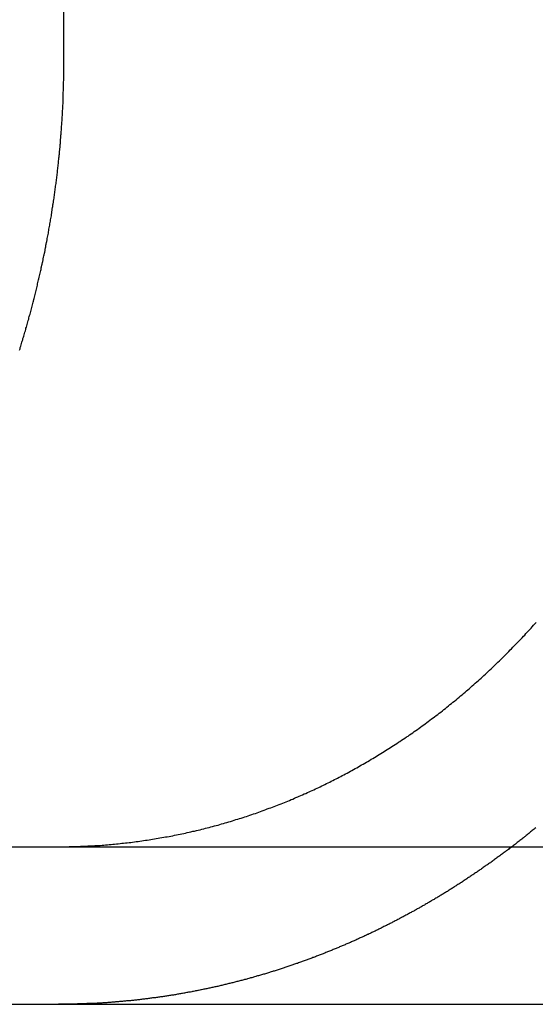
# Model space of a CAD drawing. Extents: x 1232 to 1588, y -176 to 1019.
# Drawn here: x 1335 to 1338, y 928 to 934 of the extents above; entities that cross this region are included whole.
import ezdxf

# ---------------------------------------------------------------- set-up
doc = ezdxf.new("R2010")
doc.units = 0
doc.header["$LTSCALE"] = 10
doc.linetypes.add('VERDECKT', pattern=[0.375, 0.25, -0.125])
doc.layers.get('0').update_dxf_attribs({"linetype": 'CONTINUOUS'})

# ---------------------------------------------------------------- blocks, each defined once
blk = doc.blocks.new('A$C7C5191E1')
at = {"color": 1, "linetype": 'VERDECKT', "extrusion": (0, 1, -2e-16)}
blk.add_line((864.5681, 431.9239), (864.5681, 438.4239), dxfattribs=at)
at = {"color": 3, "linetype": 'CONTINUOUS', "extrusion": (0, 1, -2e-16)}
for p, q in [((837.6633, 426.9239), (1097.6633, 426.9239)), ((837.6633, 425.9239), (977.6494, 425.9239))]:
    blk.add_line(p, q, dxfattribs=at)
at = {"color": 1}
for points in [[(864.286, 430.077, 0), (864.289, 430.085, 0), (864.291, 430.093, 0), (864.294, 430.101, 0), (864.296, 430.11, 0), (864.299, 430.118, 0), (864.301, 430.126, 0), (864.303, 430.134, 0), (864.306, 430.142, 0), (864.308, 430.15, 0), (864.311, 430.158, 0), (864.313, 430.166, 0), (864.316, 430.174, 0), (864.318, 430.182, 0), (864.32, 430.191, 0), (864.323, 430.199, 0), (864.325, 430.207, 0), (864.327, 430.215, 0), (864.33, 430.223, 0), (864.332, 430.231, 0), (864.334, 430.24, 0), (864.337, 430.248, 0), (864.339, 430.256, 0), (864.341, 430.264, 0), (864.344, 430.272, 0), (864.346, 430.281, 0), (864.348, 430.289, 0), (864.35, 430.297, 0), (864.353, 430.305, 0), (864.355, 430.314, 0), (864.357, 430.322, 0), (864.359, 430.33, 0), (864.362, 430.338, 0), (864.364, 430.347, 0), (864.366, 430.355, 0), (864.368, 430.363, 0), (864.37, 430.372, 0), (864.372, 430.38, 0), (864.375, 430.388, 0), (864.377, 430.397, 0), (864.379, 430.405, 0), (864.381, 430.413, 0), (864.383, 430.422, 0), (864.385, 430.43, 0), (864.387, 430.438, 0), (864.389, 430.447, 0), (864.391, 430.455, 0), (864.393, 430.463, 0), (864.395, 430.472, 0), (864.397, 430.48, 0), (864.399, 430.488, 0), (864.401, 430.497, 0), (864.403, 430.505, 0), (864.405, 430.514, 0), (864.407, 430.522, 0), (864.409, 430.53, 0), (864.411, 430.539, 0), (864.413, 430.547, 0), (864.415, 430.556, 0), (864.417, 430.564, 0), (864.419, 430.573, 0), (864.421, 430.581, 0), (864.423, 430.589, 0), (864.424, 430.598, 0), (864.426, 430.606, 0), (864.428, 430.615, 0), (864.43, 430.623, 0), (864.432, 430.632, 0), (864.434, 430.64, 0), (864.435, 430.649, 0), (864.437, 430.657, 0), (864.439, 430.666, 0), (864.441, 430.674, 0), (864.442, 430.682, 0), (864.444, 430.691, 0), (864.446, 430.699, 0), (864.448, 430.708, 0), (864.449, 430.716, 0), (864.451, 430.725, 0), (864.453, 430.733, 0), (864.454, 430.742, 0), (864.456, 430.75, 0), (864.458, 430.759, 0), (864.459, 430.767, 0), (864.461, 430.776, 0), (864.462, 430.784, 0), (864.464, 430.793, 0), (864.466, 430.802, 0), (864.467, 430.81, 0), (864.469, 430.819, 0), (864.47, 430.827, 0), (864.472, 430.836, 0), (864.473, 430.844, 0), (864.475, 430.853, 0), (864.476, 430.861, 0), (864.478, 430.87, 0), (864.479, 430.878, 0), (864.481, 430.887, 0), (864.482, 430.895, 0), (864.483, 430.904, 0), (864.485, 430.912, 0), (864.486, 430.921, 0), (864.488, 430.929, 0), (864.489, 430.938, 0), (864.49, 430.947, 0), (864.492, 430.955, 0), (864.493, 430.964, 0), (864.494, 430.972, 0), (864.496, 430.981, 0), (864.497, 430.989, 0), (864.498, 430.998, 0), (864.5, 431.006, 0), (864.501, 431.015, 0), (864.502, 431.023, 0), (864.503, 431.032, 0), (864.505, 431.04, 0), (864.506, 431.049, 0), (864.507, 431.058, 0), (864.508, 431.066, 0), (864.51, 431.075, 0), (864.511, 431.083, 0), (864.512, 431.092, 0), (864.513, 431.1, 0), (864.514, 431.109, 0), (864.515, 431.117, 0), (864.516, 431.126, 0), (864.518, 431.134, 0), (864.519, 431.143, 0), (864.52, 431.151, 0), (864.521, 431.16, 0), (864.522, 431.168, 0), (864.523, 431.177, 0), (864.524, 431.185, 0), (864.525, 431.194, 0), (864.526, 431.202, 0), (864.527, 431.211, 0), (864.528, 431.219, 0), (864.529, 431.228, 0), (864.53, 431.236, 0), (864.531, 431.245, 0), (864.532, 431.253, 0), (864.533, 431.262, 0), (864.533, 431.27, 0), (864.534, 431.279, 0), (864.535, 431.287, 0), (864.536, 431.296, 0), (864.537, 431.304, 0), (864.538, 431.313, 0), (864.539, 431.321, 0), (864.54, 431.33, 0), (864.54, 431.338, 0), (864.541, 431.347, 0), (864.542, 431.355, 0), (864.543, 431.364, 0), (864.543, 431.372, 0), (864.544, 431.381, 0), (864.545, 431.389, 0), (864.546, 431.397, 0), (864.546, 431.406, 0), (864.547, 431.414, 0), (864.548, 431.423, 0), (864.548, 431.431, 0), (864.549, 431.44, 0), (864.55, 431.448, 0), (864.55, 431.456, 0), (864.551, 431.465, 0), (864.552, 431.473, 0), (864.552, 431.482, 0), (864.553, 431.49, 0), (864.553, 431.498, 0), (864.554, 431.507, 0), (864.555, 431.515, 0), (864.555, 431.523, 0), (864.556, 431.532, 0), (864.556, 431.54, 0), (864.557, 431.548, 0), (864.557, 431.557, 0), (864.558, 431.565, 0), (864.558, 431.573, 0), (864.559, 431.582, 0), (864.559, 431.59, 0), (864.559, 431.598, 0), (864.56, 431.607, 0), (864.56, 431.615, 0), (864.561, 431.623, 0), (864.561, 431.631, 0), (864.562, 431.64, 0), (864.562, 431.648, 0), (864.562, 431.656, 0), (864.563, 431.664, 0), (864.563, 431.673, 0), (864.563, 431.681, 0), (864.564, 431.689, 0), (864.564, 431.697, 0), (864.564, 431.706, 0), (864.564, 431.714, 0), (864.565, 431.722, 0), (864.565, 431.73, 0), (864.565, 431.738, 0), (864.565, 431.747, 0), (864.566, 431.755, 0), (864.566, 431.763, 0), (864.566, 431.771, 0), (864.566, 431.779, 0), (864.567, 431.787, 0), (864.567, 431.795, 0), (864.567, 431.803, 0), (864.567, 431.812, 0), (864.567, 431.82, 0), (864.567, 431.828, 0), (864.567, 431.836, 0), (864.568, 431.844, 0), (864.568, 431.852, 0), (864.568, 431.86, 0), (864.568, 431.868, 0), (864.568, 431.876, 0), (864.568, 431.884, 0), (864.568, 431.892, 0), (864.568, 431.9, 0), (864.568, 431.908, 0), (864.568, 431.916, 0), (864.568, 431.924, 0)], [(867.411, 426.924, 0), (867.406, 426.92, 0), (867.4, 426.916, 0), (867.395, 426.912, 0), (867.389, 426.907, 0), (867.384, 426.903, 0), (867.378, 426.899, 0), (867.373, 426.895, 0), (867.368, 426.891, 0), (867.362, 426.887, 0), (867.357, 426.883, 0), (867.351, 426.879, 0), (867.346, 426.875, 0), (867.34, 426.871, 0), (867.335, 426.867, 0), (867.329, 426.863, 0), (867.324, 426.859, 0), (867.318, 426.855, 0), (867.313, 426.851, 0), (867.307, 426.847, 0), (867.302, 426.843, 0), (867.297, 426.839, 0), (867.291, 426.835, 0), (867.286, 426.831, 0), (867.28, 426.827, 0), (867.275, 426.823, 0), (867.269, 426.819, 0), (867.264, 426.815, 0), (867.258, 426.811, 0), (867.252, 426.807, 0), (867.247, 426.804, 0), (867.241, 426.8, 0), (867.236, 426.796, 0), (867.23, 426.792, 0), (867.225, 426.788, 0), (867.219, 426.784, 0), (867.214, 426.78, 0), (867.208, 426.777, 0), (867.203, 426.773, 0), (867.197, 426.769, 0), (867.192, 426.765, 0), (867.186, 426.761, 0), (867.181, 426.758, 0), (867.175, 426.754, 0), (867.169, 426.75, 0), (867.164, 426.746, 0), (867.158, 426.743, 0), (867.153, 426.739, 0), (867.147, 426.735, 0), (867.142, 426.731, 0), (867.136, 426.728, 0), (867.13, 426.724, 0), (867.125, 426.72, 0), (867.119, 426.717, 0), (867.114, 426.713, 0), (867.108, 426.709, 0), (867.103, 426.706, 0), (867.097, 426.702, 0), (867.091, 426.698, 0), (867.086, 426.695, 0), (867.08, 426.691, 0), (867.075, 426.687, 0), (867.069, 426.684, 0), (867.063, 426.68, 0), (867.058, 426.677, 0), (867.052, 426.673, 0), (867.047, 426.67, 0), (867.041, 426.666, 0), (867.035, 426.662, 0), (867.03, 426.659, 0), (867.024, 426.655, 0), (867.019, 426.652, 0), (867.013, 426.648, 0), (867.007, 426.645, 0), (867.002, 426.641, 0), (866.996, 426.638, 0), (866.991, 426.634, 0), (866.985, 426.631, 0), (866.979, 426.628, 0), (866.974, 426.624, 0), (866.968, 426.621, 0), (866.963, 426.617, 0), (866.957, 426.614, 0), (866.951, 426.61, 0), (866.946, 426.607, 0), (866.94, 426.604, 0), (866.934, 426.6, 0), (866.929, 426.597, 0), (866.923, 426.594, 0), (866.918, 426.59, 0), (866.912, 426.587, 0), (866.906, 426.584, 0), (866.901, 426.58, 0), (866.895, 426.577, 0), (866.89, 426.574, 0), (866.884, 426.57, 0), (866.878, 426.567, 0), (866.873, 426.564, 0), (866.867, 426.561, 0), (866.861, 426.557, 0), (866.856, 426.554, 0), (866.85, 426.551, 0), (866.845, 426.548, 0), (866.839, 426.545, 0), (866.833, 426.541, 0), (866.828, 426.538, 0), (866.822, 426.535, 0), (866.817, 426.532, 0), (866.811, 426.529, 0), (866.805, 426.526, 0), (866.8, 426.522, 0), (866.794, 426.519, 0), (866.788, 426.516, 0), (866.783, 426.513, 0), (866.777, 426.51, 0), (866.772, 426.507, 0), (866.766, 426.504, 0), (866.76, 426.501, 0), (866.755, 426.498, 0), (866.749, 426.495, 0), (866.744, 426.492, 0), (866.738, 426.489, 0), (866.732, 426.486, 0), (866.727, 426.483, 0), (866.721, 426.48, 0), (866.716, 426.477, 0), (866.71, 426.474, 0), (866.705, 426.471, 0), (866.699, 426.468, 0), (866.693, 426.465, 0), (866.688, 426.462, 0), (866.682, 426.459, 0), (866.677, 426.456, 0), (866.671, 426.453, 0), (866.665, 426.45, 0), (866.66, 426.447, 0), (866.654, 426.445, 0), (866.649, 426.442, 0), (866.643, 426.439, 0), (866.638, 426.436, 0), (866.632, 426.433, 0), (866.627, 426.43, 0), (866.621, 426.428, 0), (866.615, 426.425, 0), (866.61, 426.422, 0), (866.604, 426.419, 0), (866.599, 426.417, 0), (866.593, 426.414, 0), (866.588, 426.411, 0), (866.582, 426.408, 0), (866.577, 426.406, 0), (866.571, 426.403, 0), (866.566, 426.4, 0), (866.56, 426.397, 0), (866.555, 426.395, 0), (866.549, 426.392, 0), (866.544, 426.389, 0), (866.538, 426.387, 0), (866.533, 426.384, 0), (866.527, 426.382, 0), (866.522, 426.379, 0), (866.516, 426.376, 0), (866.511, 426.374, 0), (866.505, 426.371, 0), (866.5, 426.368, 0), (866.494, 426.366, 0), (866.488, 426.363, 0), (866.483, 426.361, 0), (866.477, 426.358, 0), (866.472, 426.355, 0), (866.466, 426.353, 0), (866.461, 426.35, 0), (866.455, 426.348, 0), (866.449, 426.345, 0), (866.444, 426.343, 0), (866.438, 426.34, 0), (866.432, 426.338, 0), (866.427, 426.335, 0), (866.421, 426.332, 0), (866.415, 426.33, 0), (866.41, 426.327, 0), (866.404, 426.325, 0), (866.398, 426.322, 0), (866.393, 426.32, 0), (866.387, 426.317, 0), (866.381, 426.315, 0), (866.376, 426.312, 0), (866.37, 426.31, 0), (866.364, 426.307, 0), (866.358, 426.305, 0), (866.353, 426.302, 0), (866.347, 426.3, 0), (866.341, 426.297, 0), (866.335, 426.295, 0), (866.33, 426.293, 0), (866.324, 426.29, 0), (866.318, 426.288, 0), (866.312, 426.285, 0), (866.306, 426.283, 0), (866.301, 426.28, 0), (866.295, 426.278, 0), (866.289, 426.276, 0), (866.283, 426.273, 0), (866.277, 426.271, 0), (866.271, 426.268, 0), (866.266, 426.266, 0), (866.26, 426.264, 0), (866.254, 426.261, 0), (866.248, 426.259, 0), (866.242, 426.257, 0), (866.236, 426.254, 0), (866.23, 426.252, 0), (866.224, 426.249, 0), (866.218, 426.247, 0), (866.213, 426.245, 0), (866.207, 426.242, 0), (866.201, 426.24, 0), (866.195, 426.238, 0), (866.189, 426.236, 0), (866.183, 426.233, 0), (866.177, 426.231, 0), (866.171, 426.229, 0), (866.165, 426.226, 0), (866.159, 426.224, 0), (866.153, 426.222, 0), (866.147, 426.22, 0), (866.141, 426.217, 0), (866.135, 426.215, 0), (866.129, 426.213, 0), (866.123, 426.211, 0), (866.117, 426.208, 0), (866.111, 426.206, 0), (866.105, 426.204, 0), (866.099, 426.202, 0), (866.093, 426.2, 0), (866.087, 426.197, 0), (866.081, 426.195, 0), (866.075, 426.193, 0), (866.069, 426.191, 0), (866.063, 426.189, 0), (866.057, 426.187, 0), (866.05, 426.184, 0), (866.044, 426.182, 0), (866.038, 426.18, 0), (866.032, 426.178, 0), (866.026, 426.176, 0), (866.02, 426.174, 0), (866.014, 426.172, 0), (866.008, 426.17, 0), (866.002, 426.168, 0), (865.996, 426.166, 0), (865.989, 426.164, 0), (865.983, 426.161, 0), (865.977, 426.159, 0), (865.971, 426.157, 0), (865.965, 426.155, 0), (865.959, 426.153, 0), (865.953, 426.151, 0), (865.946, 426.149, 0), (865.94, 426.147, 0), (865.934, 426.145, 0), (865.928, 426.143, 0), (865.922, 426.141, 0), (865.915, 426.139, 0), (865.909, 426.137, 0), (865.903, 426.135, 0), (865.897, 426.134, 0), (865.891, 426.132, 0), (865.884, 426.13, 0), (865.878, 426.128, 0), (865.872, 426.126, 0), (865.866, 426.124, 0), (865.86, 426.122, 0), (865.853, 426.12, 0), (865.847, 426.118, 0), (865.841, 426.116, 0), (865.835, 426.115, 0), (865.828, 426.113, 0), (865.822, 426.111, 0), (865.816, 426.109, 0), (865.81, 426.107, 0), (865.803, 426.105, 0), (865.797, 426.104, 0), (865.791, 426.102, 0), (865.785, 426.1, 0), (865.778, 426.098, 0), (865.772, 426.096, 0), (865.766, 426.095, 0), (865.76, 426.093, 0), (865.753, 426.091, 0), (865.747, 426.089, 0), (865.741, 426.088, 0), (865.734, 426.086, 0), (865.728, 426.084, 0), (865.722, 426.082, 0), (865.715, 426.081, 0), (865.709, 426.079, 0), (865.703, 426.077, 0), (865.697, 426.076, 0), (865.69, 426.074, 0), (865.684, 426.072, 0), (865.678, 426.071, 0), (865.671, 426.069, 0), (865.665, 426.068, 0), (865.659, 426.066, 0), (865.652, 426.064, 0), (865.646, 426.063, 0), (865.64, 426.061, 0), (865.633, 426.06, 0), (865.627, 426.058, 0), (865.621, 426.056, 0), (865.614, 426.055, 0), (865.608, 426.053, 0), (865.602, 426.052, 0), (865.595, 426.05, 0), (865.589, 426.049, 0), (865.583, 426.047, 0), (865.576, 426.046, 0), (865.57, 426.044, 0), (865.563, 426.043, 0), (865.557, 426.041, 0), (865.551, 426.04, 0), (865.544, 426.038, 0), (865.538, 426.037, 0), (865.532, 426.035, 0), (865.525, 426.034, 0), (865.519, 426.033, 0), (865.513, 426.031, 0), (865.506, 426.03, 0), (865.5, 426.028, 0), (865.493, 426.027, 0), (865.487, 426.026, 0), (865.481, 426.024, 0), (865.474, 426.023, 0), (865.468, 426.022, 0), (865.462, 426.02, 0), (865.455, 426.019, 0), (865.449, 426.018, 0), (865.442, 426.016, 0), (865.436, 426.015, 0), (865.43, 426.014, 0), (865.423, 426.012, 0), (865.417, 426.011, 0), (865.411, 426.01, 0), (865.404, 426.009, 0), (865.398, 426.007, 0), (865.391, 426.006, 0), (865.385, 426.005, 0), (865.379, 426.004, 0), (865.372, 426.002, 0), (865.366, 426.001, 0), (865.359, 426, 0), (865.353, 425.999, 0), (865.347, 425.998, 0), (865.34, 425.997, 0), (865.334, 425.995, 0), (865.328, 425.994, 0), (865.321, 425.993, 0), (865.315, 425.992, 0), (865.308, 425.991, 0), (865.302, 425.99, 0), (865.296, 425.989, 0), (865.289, 425.988, 0), (865.283, 425.987, 0), (865.276, 425.985, 0), (865.27, 425.984, 0), (865.264, 425.983, 0), (865.257, 425.982, 0), (865.251, 425.981, 0), (865.245, 425.98, 0), (865.238, 425.979, 0), (865.232, 425.978, 0), (865.225, 425.977, 0), (865.219, 425.976, 0), (865.213, 425.975, 0), (865.206, 425.974, 0), (865.2, 425.973, 0), (865.193, 425.972, 0), (865.187, 425.972, 0), (865.181, 425.971, 0), (865.174, 425.97, 0), (865.168, 425.969, 0), (865.162, 425.968, 0), (865.155, 425.967, 0), (865.149, 425.966, 0), (865.143, 425.965, 0), (865.136, 425.964, 0), (865.13, 425.964, 0), (865.123, 425.963, 0), (865.117, 425.962, 0), (865.111, 425.961, 0), (865.104, 425.96, 0), (865.098, 425.959, 0), (865.092, 425.959, 0), (865.085, 425.958, 0), (865.079, 425.957, 0), (865.073, 425.956, 0), (865.066, 425.956, 0), (865.06, 425.955, 0), (865.054, 425.954, 0), (865.047, 425.953, 0), (865.041, 425.953, 0), (865.035, 425.952, 0), (865.028, 425.951, 0), (865.022, 425.95, 0), (865.016, 425.95, 0), (865.009, 425.949, 0), (865.003, 425.948, 0), (864.997, 425.948, 0), (864.99, 425.947, 0), (864.984, 425.947, 0), (864.978, 425.946, 0), (864.972, 425.945, 0), (864.965, 425.945, 0), (864.959, 425.944, 0), (864.953, 425.943, 0), (864.946, 425.943, 0), (864.94, 425.942, 0), (864.934, 425.942, 0), (864.928, 425.941, 0), (864.921, 425.941, 0), (864.915, 425.94, 0), (864.909, 425.94, 0), (864.903, 425.939, 0), (864.896, 425.939, 0), (864.89, 425.938, 0), (864.884, 425.938, 0), (864.877, 425.937, 0), (864.871, 425.937, 0), (864.865, 425.936, 0), (864.859, 425.936, 0), (864.853, 425.935, 0), (864.846, 425.935, 0), (864.84, 425.934, 0), (864.834, 425.934, 0), (864.828, 425.934, 0), (864.821, 425.933, 0), (864.815, 425.933, 0), (864.809, 425.932, 0), (864.803, 425.932, 0), (864.797, 425.932, 0), (864.79, 425.931, 0), (864.784, 425.931, 0), (864.778, 425.931, 0), (864.772, 425.93, 0), (864.766, 425.93, 0), (864.76, 425.93, 0), (864.753, 425.929, 0)], [(864.753, 425.929, 0), (864.752, 425.929, 0), (864.75, 425.929, 0), (864.748, 425.929, 0), (864.746, 425.929, 0), (864.745, 425.929, 0), (864.743, 425.929, 0), (864.741, 425.929, 0), (864.739, 425.929, 0), (864.738, 425.929, 0), (864.736, 425.928, 0), (864.734, 425.928, 0), (864.733, 425.928, 0), (864.731, 425.928, 0), (864.729, 425.928, 0), (864.727, 425.928, 0), (864.726, 425.928, 0), (864.724, 425.928, 0), (864.722, 425.928, 0), (864.72, 425.928, 0), (864.719, 425.928, 0), (864.717, 425.928, 0), (864.715, 425.928, 0), (864.713, 425.928, 0), (864.712, 425.927, 0), (864.71, 425.927, 0), (864.708, 425.927, 0), (864.707, 425.927, 0), (864.705, 425.927, 0), (864.703, 425.927, 0), (864.701, 425.927, 0), (864.7, 425.927, 0), (864.698, 425.927, 0), (864.696, 425.927, 0), (864.694, 425.927, 0), (864.693, 425.927, 0), (864.691, 425.927, 0), (864.689, 425.927, 0), (864.687, 425.927, 0), (864.686, 425.926, 0), (864.684, 425.926, 0), (864.682, 425.926, 0), (864.681, 425.926, 0), (864.679, 425.926, 0), (864.677, 425.926, 0), (864.675, 425.926, 0), (864.674, 425.926, 0), (864.672, 425.926, 0), (864.67, 425.926, 0), (864.668, 425.926, 0), (864.667, 425.926, 0), (864.665, 425.926, 0), (864.663, 425.926, 0), (864.662, 425.926, 0), (864.66, 425.926, 0), (864.658, 425.926, 0), (864.656, 425.926, 0), (864.655, 425.926, 0), (864.653, 425.925, 0), (864.651, 425.925, 0), (864.649, 425.925, 0), (864.648, 425.925, 0), (864.646, 425.925, 0), (864.644, 425.925, 0), (864.643, 425.925, 0), (864.641, 425.925, 0), (864.639, 425.925, 0), (864.637, 425.925, 0), (864.636, 425.925, 0), (864.634, 425.925, 0), (864.632, 425.925, 0), (864.63, 425.925, 0), (864.629, 425.925, 0), (864.627, 425.925, 0), (864.625, 425.925, 0), (864.624, 425.925, 0), (864.622, 425.925, 0), (864.62, 425.925, 0), (864.618, 425.925, 0), (864.617, 425.925, 0), (864.615, 425.925, 0), (864.613, 425.925, 0), (864.612, 425.925, 0), (864.61, 425.925, 0), (864.608, 425.925, 0), (864.606, 425.924, 0), (864.605, 425.924, 0), (864.603, 425.924, 0), (864.601, 425.924, 0), (864.599, 425.924, 0), (864.598, 425.924, 0), (864.596, 425.924, 0), (864.594, 425.924, 0), (864.593, 425.924, 0), (864.591, 425.924, 0), (864.589, 425.924, 0), (864.587, 425.924, 0), (864.586, 425.924, 0), (864.584, 425.924, 0), (864.582, 425.924, 0), (864.581, 425.924, 0), (864.579, 425.924, 0), (864.577, 425.924, 0), (864.575, 425.924, 0), (864.574, 425.924, 0), (864.572, 425.924, 0), (864.57, 425.924, 0), (864.569, 425.924, 0), (864.567, 425.924, 0), (864.565, 425.924, 0), (864.563, 425.924, 0), (864.562, 425.924, 0), (864.56, 425.924, 0), (864.558, 425.924, 0), (864.557, 425.924, 0), (864.555, 425.924, 0), (864.553, 425.924, 0), (864.551, 425.924, 0), (864.55, 425.924, 0), (864.548, 425.924, 0), (864.546, 425.924, 0), (864.545, 425.924, 0), (864.543, 425.924, 0), (864.541, 425.924, 0), (864.539, 425.924, 0), (864.538, 425.924, 0), (864.536, 425.924, 0), (864.534, 425.924, 0)]]:
    blk.add_polyline3d(points, dxfattribs=at)
at = {"color": 3}
for points in [[(864.753, 426.93, 0), (864.765, 426.931, 0), (864.776, 426.932, 0), (864.787, 426.933, 0), (864.798, 426.933, 0), (864.81, 426.934, 0), (864.821, 426.935, 0), (864.832, 426.936, 0), (864.844, 426.937, 0), (864.855, 426.938, 0), (864.867, 426.939, 0), (864.878, 426.94, 0), (864.889, 426.941, 0), (864.901, 426.942, 0), (864.912, 426.943, 0), (864.924, 426.944, 0), (864.935, 426.946, 0), (864.947, 426.947, 0), (864.958, 426.948, 0), (864.97, 426.949, 0), (864.981, 426.951, 0), (864.993, 426.952, 0), (865.004, 426.954, 0), (865.016, 426.955, 0), (865.027, 426.957, 0), (865.039, 426.958, 0), (865.05, 426.96, 0), (865.062, 426.961, 0), (865.073, 426.963, 0), (865.085, 426.965, 0), (865.096, 426.966, 0), (865.108, 426.968, 0), (865.12, 426.97, 0), (865.131, 426.972, 0), (865.143, 426.974, 0), (865.154, 426.976, 0), (865.166, 426.978, 0), (865.177, 426.98, 0), (865.189, 426.982, 0), (865.201, 426.984, 0), (865.212, 426.986, 0), (865.224, 426.988, 0), (865.235, 426.99, 0), (865.247, 426.992, 0), (865.259, 426.994, 0), (865.27, 426.997, 0), (865.282, 426.999, 0), (865.293, 427.001, 0), (865.305, 427.004, 0), (865.316, 427.006, 0), (865.328, 427.009, 0), (865.34, 427.011, 0), (865.351, 427.014, 0), (865.363, 427.016, 0), (865.374, 427.019, 0), (865.386, 427.022, 0), (865.397, 427.024, 0), (865.409, 427.027, 0), (865.42, 427.03, 0), (865.432, 427.032, 0), (865.443, 427.035, 0), (865.455, 427.038, 0), (865.466, 427.041, 0), (865.478, 427.044, 0), (865.489, 427.047, 0), (865.501, 427.05, 0), (865.512, 427.053, 0), (865.524, 427.056, 0), (865.535, 427.059, 0), (865.546, 427.062, 0), (865.558, 427.066, 0), (865.569, 427.069, 0), (865.581, 427.072, 0), (865.592, 427.075, 0), (865.603, 427.079, 0), (865.615, 427.082, 0), (865.626, 427.085, 0), (865.637, 427.089, 0), (865.648, 427.092, 0), (865.66, 427.096, 0), (865.671, 427.099, 0), (865.682, 427.103, 0), (865.693, 427.106, 0), (865.705, 427.11, 0), (865.716, 427.114, 0), (865.727, 427.117, 0), (865.738, 427.121, 0), (865.749, 427.125, 0), (865.76, 427.129, 0), (865.771, 427.132, 0), (865.783, 427.136, 0), (865.794, 427.14, 0), (865.805, 427.144, 0), (865.816, 427.148, 0), (865.827, 427.152, 0), (865.838, 427.156, 0), (865.849, 427.16, 0), (865.859, 427.164, 0), (865.87, 427.168, 0), (865.881, 427.172, 0), (865.892, 427.176, 0), (865.903, 427.18, 0), (865.914, 427.184, 0), (865.924, 427.188, 0), (865.935, 427.193, 0), (865.946, 427.197, 0), (865.957, 427.201, 0), (865.967, 427.205, 0), (865.978, 427.21, 0), (865.989, 427.214, 0), (865.999, 427.218, 0), (866.01, 427.223, 0), (866.02, 427.227, 0), (866.031, 427.232, 0), (866.041, 427.236, 0), (866.052, 427.24, 0), (866.062, 427.245, 0), (866.072, 427.249, 0), (866.083, 427.254, 0), (866.093, 427.259, 0), (866.103, 427.263, 0), (866.114, 427.268, 0), (866.124, 427.272, 0), (866.134, 427.277, 0), (866.144, 427.282, 0), (866.154, 427.286, 0), (866.164, 427.291, 0), (866.175, 427.296, 0), (866.185, 427.3, 0), (866.195, 427.305, 0), (866.205, 427.31, 0), (866.215, 427.315, 0), (866.225, 427.32, 0), (866.235, 427.325, 0), (866.245, 427.33, 0), (866.255, 427.335, 0), (866.265, 427.34, 0), (866.275, 427.345, 0), (866.285, 427.35, 0), (866.295, 427.355, 0), (866.305, 427.36, 0), (866.315, 427.365, 0), (866.325, 427.371, 0), (866.335, 427.376, 0), (866.345, 427.381, 0), (866.356, 427.387, 0), (866.366, 427.392, 0), (866.376, 427.398, 0), (866.386, 427.403, 0), (866.396, 427.409, 0), (866.406, 427.414, 0), (866.416, 427.42, 0), (866.427, 427.426, 0), (866.437, 427.431, 0), (866.447, 427.437, 0), (866.457, 427.443, 0), (866.467, 427.449, 0), (866.477, 427.455, 0), (866.488, 427.461, 0), (866.498, 427.466, 0), (866.508, 427.472, 0), (866.518, 427.479, 0), (866.528, 427.485, 0), (866.539, 427.491, 0), (866.549, 427.497, 0), (866.559, 427.503, 0), (866.569, 427.509, 0), (866.579, 427.515, 0), (866.59, 427.522, 0), (866.6, 427.528, 0), (866.61, 427.534, 0), (866.62, 427.541, 0), (866.63, 427.547, 0), (866.64, 427.554, 0), (866.65, 427.56, 0), (866.661, 427.567, 0), (866.671, 427.573, 0), (866.681, 427.58, 0), (866.691, 427.587, 0), (866.701, 427.593, 0), (866.711, 427.6, 0), (866.721, 427.607, 0), (866.731, 427.614, 0), (866.742, 427.621, 0), (866.752, 427.627, 0), (866.762, 427.634, 0), (866.772, 427.641, 0), (866.782, 427.648, 0), (866.792, 427.655, 0), (866.802, 427.662, 0), (866.812, 427.669, 0), (866.822, 427.676, 0), (866.832, 427.684, 0), (866.842, 427.691, 0), (866.852, 427.698, 0), (866.862, 427.705, 0), (866.872, 427.712, 0), (866.881, 427.72, 0), (866.891, 427.727, 0), (866.901, 427.735, 0), (866.911, 427.742, 0), (866.921, 427.749, 0), (866.931, 427.757, 0), (866.941, 427.764, 0), (866.95, 427.772, 0), (866.96, 427.779, 0), (866.97, 427.787, 0), (866.98, 427.795, 0), (866.989, 427.802, 0), (866.999, 427.81, 0), (867.009, 427.818, 0), (867.018, 427.826, 0), (867.028, 427.833, 0), (867.037, 427.841, 0), (867.047, 427.849, 0), (867.057, 427.857, 0), (867.066, 427.865, 0), (867.076, 427.873, 0), (867.085, 427.881, 0), (867.095, 427.889, 0), (867.104, 427.897, 0), (867.114, 427.905, 0), (867.123, 427.913, 0), (867.132, 427.921, 0), (867.142, 427.929, 0), (867.151, 427.937, 0), (867.16, 427.945, 0), (867.17, 427.953, 0), (867.179, 427.962, 0), (867.188, 427.97, 0), (867.197, 427.978, 0), (867.206, 427.986, 0), (867.216, 427.995, 0), (867.225, 428.003, 0), (867.234, 428.011, 0), (867.243, 428.02, 0), (867.252, 428.028, 0), (867.261, 428.036, 0), (867.27, 428.045, 0), (867.279, 428.053, 0), (867.288, 428.062, 0), (867.297, 428.07, 0), (867.306, 428.079, 0), (867.314, 428.087, 0), (867.323, 428.096, 0), (867.332, 428.104, 0), (867.341, 428.113, 0), (867.35, 428.121, 0), (867.358, 428.13, 0), (867.367, 428.138, 0), (867.376, 428.147, 0), (867.384, 428.155, 0), (867.393, 428.164, 0), (867.401, 428.173, 0), (867.41, 428.181, 0), (867.418, 428.19, 0), (867.427, 428.199, 0), (867.435, 428.207, 0), (867.443, 428.216, 0), (867.452, 428.225, 0), (867.46, 428.233, 0), (867.468, 428.242, 0), (867.477, 428.251, 0), (867.485, 428.26, 0), (867.493, 428.268, 0), (867.501, 428.277, 0), (867.509, 428.286, 0), (867.517, 428.295, 0), (867.525, 428.303, 0), (867.533, 428.312, 0), (867.541, 428.321, 0), (867.549, 428.33, 0), (867.557, 428.338, 0), (867.565, 428.347, 0)], [(867.564, 427.045, 0), (867.558, 427.04, 0), (867.552, 427.036, 0), (867.547, 427.031, 0), (867.541, 427.027, 0), (867.536, 427.022, 0), (867.53, 427.018, 0), (867.524, 427.013, 0), (867.519, 427.009, 0), (867.513, 427.004, 0), (867.508, 426.999, 0), (867.502, 426.995, 0), (867.496, 426.99, 0), (867.491, 426.986, 0), (867.485, 426.981, 0), (867.479, 426.977, 0), (867.474, 426.973, 0), (867.468, 426.968, 0), (867.462, 426.964, 0), (867.457, 426.959, 0), (867.451, 426.955, 0), (867.445, 426.95, 0), (867.44, 426.946, 0), (867.434, 426.941, 0), (867.428, 426.937, 0), (867.422, 426.933, 0), (867.417, 426.928, 0), (867.411, 426.924, 0)], [(864.534, 426.924, 0), (864.536, 426.924, 0), (864.538, 426.924, 0), (864.539, 426.924, 0), (864.541, 426.924, 0), (864.543, 426.924, 0), (864.545, 426.924, 0), (864.546, 426.924, 0), (864.548, 426.924, 0), (864.55, 426.924, 0), (864.551, 426.924, 0), (864.553, 426.924, 0), (864.555, 426.924, 0), (864.557, 426.924, 0), (864.558, 426.924, 0), (864.56, 426.924, 0), (864.562, 426.924, 0), (864.563, 426.924, 0), (864.565, 426.924, 0), (864.567, 426.924, 0), (864.569, 426.924, 0), (864.57, 426.924, 0), (864.572, 426.924, 0), (864.574, 426.924, 0), (864.575, 426.924, 0), (864.577, 426.924, 0), (864.579, 426.924, 0), (864.581, 426.924, 0), (864.582, 426.924, 0), (864.584, 426.924, 0), (864.586, 426.924, 0), (864.587, 426.924, 0), (864.589, 426.924, 0), (864.591, 426.924, 0), (864.593, 426.924, 0), (864.594, 426.924, 0), (864.596, 426.924, 0), (864.598, 426.924, 0), (864.599, 426.924, 0), (864.601, 426.924, 0), (864.603, 426.925, 0), (864.605, 426.925, 0), (864.606, 426.925, 0), (864.608, 426.925, 0), (864.61, 426.925, 0), (864.611, 426.925, 0), (864.613, 426.925, 0), (864.615, 426.925, 0), (864.617, 426.925, 0), (864.618, 426.925, 0), (864.62, 426.925, 0), (864.622, 426.925, 0), (864.623, 426.925, 0), (864.625, 426.925, 0), (864.627, 426.925, 0), (864.629, 426.925, 0), (864.63, 426.925, 0), (864.632, 426.925, 0), (864.634, 426.925, 0), (864.636, 426.925, 0), (864.637, 426.925, 0), (864.639, 426.925, 0), (864.641, 426.925, 0), (864.642, 426.925, 0), (864.644, 426.926, 0), (864.646, 426.926, 0), (864.648, 426.926, 0), (864.649, 426.926, 0), (864.651, 426.926, 0), (864.653, 426.926, 0), (864.655, 426.926, 0), (864.656, 426.926, 0), (864.658, 426.926, 0), (864.66, 426.926, 0), (864.661, 426.926, 0), (864.663, 426.926, 0), (864.665, 426.926, 0), (864.667, 426.926, 0), (864.668, 426.926, 0), (864.67, 426.926, 0), (864.672, 426.926, 0), (864.674, 426.927, 0), (864.675, 426.927, 0), (864.677, 426.927, 0), (864.679, 426.927, 0), (864.68, 426.927, 0), (864.682, 426.927, 0), (864.684, 426.927, 0), (864.686, 426.927, 0), (864.687, 426.927, 0), (864.689, 426.927, 0), (864.691, 426.927, 0), (864.693, 426.927, 0), (864.694, 426.927, 0), (864.696, 426.927, 0), (864.698, 426.928, 0), (864.7, 426.928, 0), (864.701, 426.928, 0), (864.703, 426.928, 0), (864.705, 426.928, 0), (864.706, 426.928, 0), (864.708, 426.928, 0), (864.71, 426.928, 0), (864.712, 426.928, 0), (864.713, 426.928, 0), (864.715, 426.928, 0), (864.717, 426.928, 0), (864.719, 426.928, 0), (864.72, 426.929, 0), (864.722, 426.929, 0), (864.724, 426.929, 0), (864.726, 426.929, 0), (864.727, 426.929, 0), (864.729, 426.929, 0), (864.731, 426.929, 0), (864.732, 426.929, 0), (864.734, 426.929, 0), (864.736, 426.929, 0), (864.738, 426.929, 0), (864.739, 426.93, 0), (864.741, 426.93, 0), (864.743, 426.93, 0), (864.745, 426.93, 0), (864.746, 426.93, 0), (864.748, 426.93, 0), (864.75, 426.93, 0), (864.752, 426.93, 0), (864.753, 426.93, 0)]]:
    blk.add_polyline3d(points, dxfattribs=at)

msp = doc.modelspace()

# ---------------------------------------------------------------- block references
msp.add_blockref('A$C7C5191E1', (470.398, 501.9867, -52.6075))

doc.saveas('drawing.dxf')
